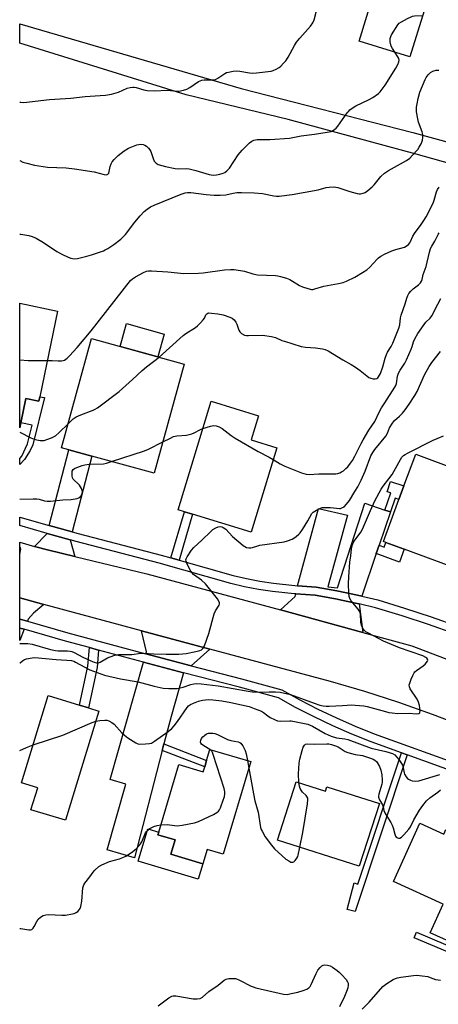
# Model space of a CAD drawing. Units: inches. Extents: x 1273763 to 1279763, y 513452 to 517452.
# Drawn here: x 1273763 to 1273938, y 514818 to 515229 of the extents above; entities that cross this region are included whole.
import ezdxf

# ---------------------------------------------------------------- set-up
doc = ezdxf.new("R2010")
doc.units = ezdxf.units.IN
doc.header["$MEASUREMENT"] = 0
for name, color, linetype in [('BLDG-Footprint', 5, 'Continuous'), ('CULTRL-Pad', 6, 'Continuous'), ('TRANS-Driveway', 251, 'Continuous'), ('TRANS-Non Street Sidewalk', 7, 'Continuous'), ('TRANS-Road', 130, 'Continuous'), ('TRANS-Street Sidewalk', 7, 'Continuous'), ('Undefined', 1, 'Continuous')]:
    doc.layers.add(name, color=color, linetype=linetype)

msp = doc.modelspace()

# ---------------------------------------------------------------- linework, layer by layer
at = {"layer": 'BLDG-Footprint'}
for points, elevation in [([(1273932.07, 515233.09), (1273926.17, 515213.85), (1273904.93, 515220.37), (1273910.83, 515239.61)], 426.38), ([(1273771.48, 515071.82), (1273771.11, 515070.04), (1273765.7, 515071.17), (1273763.55, 515060.88), (1273763.13, 515058.86), (1273763.13, 515110.89), (1273778.95, 515107.59)], 431.24), ([(1273831.84, 515085.47), (1273819.28, 515039.88), (1273793.28, 515047.04), (1273783.69, 515049.68), (1273780.56, 515050.54), (1273793.11, 515096.13)], 434.65), ([(1273870.5, 515050.56), (1273859.77, 515015.3), (1273835.35, 515022.74), (1273831.92, 515023.78), (1273829.3, 515024.58), (1273843.12, 515069.94), (1273862.96, 515063.9), (1273859.88, 515053.8)], 434.79), ([(1273958.77, 515024.16), (1273949.33, 514998.69), (1273923.82, 515008.14), (1273916.16, 515010.98), (1273915.08, 515011.38), (1273921.56, 515028.87), (1273923.68, 515034.59), (1273928.59, 515047.84), (1273946.9, 515041.05), (1273942.83, 515030.07)], 439.34), ([(1273796.24, 514940.5), (1273782.23, 514894.89), (1273767.83, 514899.32), (1273770.66, 514908.51), (1273763.89, 514910.59), (1273775.07, 514947), (1273788.14, 514942.99), (1273791.8, 514941.86)], 440.86), ([(1273859.65, 514919.43), (1273848.07, 514880.67), (1273841.38, 514882.67), (1273839.61, 514876.76), (1273826.33, 514880.73), (1273828.11, 514886.68), (1273820.86, 514888.85), (1273821.19, 514889.95), (1273829.61, 514918.14), (1273839.79, 514915.1), (1273840.42, 514917.19), (1273841.22, 514919.88), (1273842.61, 514924.52)], 442.64), ([(1273878.66, 514911.02), (1273890.85, 514907.12), (1273891.42, 514908.91), (1273913.41, 514901.86), (1273905.02, 514875.66), (1273870.84, 514886.61)], 442.85), ([(1273930.34, 514893.66), (1273940.3, 514889.13), (1273941.18, 514891.05), (1273951.81, 514886.22), (1273953.73, 514890.44), (1273957.64, 514888.67), (1273960.86, 514887.2), (1273965.34, 514885.17), (1273966.25, 514884.76), (1273958.53, 514867.78), (1273946.95, 514842.3), (1273934.65, 514847.89), (1273940.1, 514859.87), (1273919.28, 514869.33)], 443.52)]:
    msp.add_lwpolyline(points, close=True, dxfattribs=dict(at, elevation=elevation))
at = {"layer": 'CULTRL-Pad'}
for points in [[(1273823.53, 515098.03), (1273820.9, 515088.48), (1273805.13, 515092.82), (1273807.76, 515102.37)], [(1273839.61, 514876.76), (1273837.69, 514870.35), (1273812.63, 514877.83), (1273816.65, 514891.3), (1273821.19, 514889.95), (1273820.86, 514888.85), (1273828.11, 514886.68), (1273826.33, 514880.73)]]:
    msp.add_lwpolyline(points, close=True, dxfattribs=at)
at = {"layer": 'TRANS-Driveway'}
for points in [[(1273785.01, 515015.38), (1273775.42, 515018.08), (1273783.69, 515049.68), (1273793.28, 515047.04)], [(1273915.71, 515024.51), (1273918, 515023.74), (1273913.26, 515009.79), (1273912.1, 515006.4), (1273906.04, 514988.56), (1273904.2, 514988.98), (1273895.65, 514990.79), (1273887.04, 514992.3), (1273879.21, 514992.85), (1273888.02, 515025.16), (1273900.1, 515022.34), (1273891.9, 514992.49), (1273895.9, 514991.94), (1273907.26, 515027.39)], [(1273784.14, 515012.06), (1273786.18, 515005.07), (1273775.27, 515007.68), (1273769.29, 515009.33), (1273774.55, 515014.76)], [(1273904.93, 514985.3), (1273906.55, 514973.41), (1273872.06, 514982.86), (1273878.27, 514988.35), (1273878.5, 514989.46), (1273886.63, 514988.89), (1273895, 514987.42), (1273903.44, 514985.63)], [(1273773.22, 514985.07), (1273768.91, 514981.41), (1273766.69, 514978.94), (1273766.33, 514978.06), (1273763.12, 514978.96), (1273763.12, 514987.79)], [(1273764.97, 514974.69), (1273763.12, 514969.96), (1273763.12, 514975.2)], [(1273842.58, 514966.41), (1273834.8, 514959.43), (1273815.8, 514964.39), (1273816.08, 514965.31), (1273814.04, 514974.08)], [(1273831.58, 514956.53), (1273826.35, 514938.25), (1273823.39, 514926.84), (1273822.68, 514924.11), (1273811.03, 514879.26), (1273799.65, 514882.5), (1273807.49, 514910.03), (1273800.87, 514911.92), (1273814.82, 514960.91)]]:
    msp.add_lwpolyline(points, close=True, dxfattribs=at)
at = {"layer": 'TRANS-Non Street Sidewalk'}
for points in [[(1273773.52, 515071.49), (1273768.55, 515051.71), (1273767.48, 515049.33), (1273765.14, 515045.56), (1273763.13, 515043.59), (1273763.13, 515046.03), (1273764.05, 515047), (1273766.39, 515052.23), (1273768.28, 515059.97), (1273763.55, 515060.88), (1273765.7, 515071.17), (1273771.11, 515070.04), (1273771.48, 515071.82)], [(1273918, 515023.74), (1273915.71, 515024.51), (1273918.14, 515031.64), (1273916.63, 515032.16), (1273918.11, 515036.48), (1273923.68, 515034.59), (1273921.56, 515028.87), (1273919.94, 515029.43)], [(1273829.75, 515003.56), (1273826.3, 515004.53), (1273831.92, 515023.78), (1273835.35, 515022.74)], [(1273912.1, 515006.4), (1273913.26, 515009.79), (1273915.42, 515008.99), (1273916.16, 515010.98), (1273923.82, 515008.14), (1273921.83, 515002.79)], [(1273796.01, 514966.01), (1273795.43, 514958.74), (1273791.8, 514941.86), (1273788.14, 514942.99), (1273791.64, 514959.3), (1273792.26, 514967.03)], [(1273822.68, 514924.11), (1273823.39, 514926.84), (1273841.22, 514919.88), (1273840.41, 514917.19)], [(1273924.96, 514922.26), (1273903.29, 514856.79), (1273900.01, 514857.65), (1273902.91, 514868.7), (1273904.44, 514868.19), (1273922.62, 514923.1)], [(1273961.16, 514866.5), (1273948.87, 514837.03), (1273928, 514845.82), (1273928.96, 514848.1), (1273947.54, 514840.27), (1273958.94, 514867.58)]]:
    msp.add_lwpolyline(points, close=True, dxfattribs=at)
at = {"layer": 'TRANS-Road'}
msp.add_lwpolyline([(1273944.59, 515177.45), (1273973.41, 515169.34), (1273990.68, 515164.47), (1274022.17, 515156.21), (1274065.46, 515144.85), (1274173.23, 515116.55), (1274171.57, 515109.77), (1274118.27, 515122.01), (1274059.68, 515137.33), (1274037.57, 515143.24), (1274014.59, 515149.39), (1273991.84, 515155.47), (1273984.66, 515157.48), (1273969.06, 515161.84), (1273928.75, 515173.12), (1273875.24, 515187.65), (1273832.71, 515198.03), (1273763.14, 515219.57), (1273763.14, 515227.65), (1273855.61, 515200.62), (1273927.44, 515182.27)], close=True, dxfattribs=at)
msp.add_lwpolyline([(1273949.54, 514933.73), (1273935.59, 514939.1), (1273921.5, 514944.08), (1273907.27, 514948.67), (1273892.92, 514952.85), (1273842.58, 514966.41), (1273814.04, 514974.08), (1273773.22, 514985.07), (1273763.12, 514987.79), (1273763.13, 515011.02), (1273769.29, 515009.33), (1273775.27, 515007.68), (1273786.18, 515005.07), (1273816.19, 514997.9), (1273872.06, 514982.86), (1273906.55, 514973.41), (1273926.9, 514967.83), (1273943.43, 514961.45)], dxfattribs=at)
at = {"layer": 'TRANS-Street Sidewalk'}
for points in [[(1273944.91, 514972.81), (1273933.92, 514976.65), (1273922.86, 514980.26), (1273911.79, 514983.64), (1273904.93, 514985.3), (1273903.44, 514985.63), (1273895, 514987.42), (1273886.63, 514988.89), (1273878.5, 514989.46), (1273877.77, 514989.51), (1273868.7, 514990.49), (1273862.88, 514991.36), (1273857.1, 514992.49), (1273851.37, 514993.88), (1273821.34, 515002.35), (1273786.69, 515011.34), (1273784.14, 515012.06), (1273774.55, 515014.76), (1273763.13, 515017.98), (1273763.13, 515021.54), (1273775.42, 515018.08), (1273785.01, 515015.38), (1273787.59, 515014.66), (1273822.23, 515005.67), (1273826.3, 515004.53), (1273829.75, 515003.56), (1273852.26, 514997.2), (1273857.83, 514995.84), (1273863.46, 514994.74), (1273869.14, 514993.9), (1273878.08, 514992.93), (1273879.21, 514992.85), (1273887.04, 514992.3), (1273895.65, 514990.79), (1273904.2, 514988.98), (1273906.04, 514988.56), (1273912.7, 514986.95), (1273923.89, 514983.54), (1273935.02, 514979.9), (1273946.07, 514976.04)], [(1273946.13, 514914.63), (1273924.96, 514922.26), (1273922.62, 514923.1), (1273909.94, 514927.67), (1273901.89, 514930.88), (1273893.95, 514934.35), (1273886.13, 514938.06), (1273878.42, 514942.02), (1273871.28, 514945.99), (1273854.89, 514950.44), (1273831.58, 514956.53), (1273814.82, 514960.91), (1273796.01, 514966.01), (1273792.26, 514967.03), (1273782.28, 514969.74), (1273764.97, 514974.69), (1273763.12, 514975.2), (1273763.12, 514978.96), (1273766.33, 514978.06), (1273783.25, 514973.22), (1273815.8, 514964.39), (1273834.8, 514959.43), (1273855.82, 514953.94), (1273872.66, 514949.36), (1273880.13, 514945.21), (1273887.73, 514941.31), (1273895.45, 514937.64), (1273903.29, 514934.22), (1273911.23, 514931.06), (1273947.51, 514917.98)]]:
    msp.add_lwpolyline(points, dxfattribs=at)
at = {"layer": 'Undefined'}
msp.add_line((1273858.27, 514919.84, 442), (1273858.82, 514916.66, 442), dxfattribs=at)
for points, elevation in [([(1273763.14, 515194.95), (1273763.57, 515194.86), (1273764.88, 515194.78), (1273775.57, 515195.97), (1273784.51, 515196.52), (1273790.46, 515197.29), (1273796.73, 515197.66), (1273798.9, 515197.9), (1273801.51, 515198.32), (1273803.37, 515198.75), (1273804.42, 515199.13), (1273808.08, 515200.72), (1273809.21, 515201.04), (1273810.37, 515201.23), (1273810.95, 515201.24), (1273811.76, 515201.09), (1273814.98, 515200.01), (1273816.43, 515199.72), (1273819.47, 515199.67), (1273824.84, 515199.92), (1273828.57, 515199.54), (1273829.65, 515199.54), (1273831.58, 515199.87), (1273832.92, 515200.32), (1273834.18, 515201.07), (1273837.87, 515203.54), (1273839.16, 515204.16), (1273840.23, 515204.28), (1273843.89, 515204.22), (1273844.95, 515204.39), (1273845.95, 515204.91), (1273848.78, 515206.93), (1273849.55, 515207.26), (1273850.36, 515207.48), (1273852.3, 515207.86), (1273853.68, 515207.97), (1273855.04, 515207.82), (1273859.07, 515207.16), (1273860.53, 515207.08), (1273862.07, 515207.12), (1273868.19, 515207.83), (1273869.02, 515208.07), (1273870.31, 515208.67), (1273871.53, 515209.4), (1273872.19, 515209.93), (1273873.4, 515211.15), (1273874.33, 515212.23), (1273875.28, 515213.72), (1273877.9, 515218.58), (1273878.74, 515219.92), (1273880.12, 515221.62), (1273884.57, 515226.61), (1273885.6, 515227.99), (1273886.18, 515229.28), (1273887.15, 515233.11)], 424), ([(1273919.79, 515215.81), (1273918.84, 515217.34), (1273918.34, 515218.36), (1273917.97, 515220.08), (1273917.92, 515221.51), (1273918.14, 515222.31), (1273918.52, 515223.06), (1273921.14, 515227.22), (1273921.7, 515227.86), (1273922.62, 515228.51), (1273925.17, 515229.87), (1273926.73, 515230.61), (1273927.27, 515230.79), (1273928.11, 515230.93), (1273931.46, 515231.09)], 426), ([(1273763.14, 515170.49), (1273764.39, 515169.9), (1273766.03, 515169.39), (1273769.35, 515168.65), (1273774.79, 515167.81), (1273782.47, 515167.42), (1273785.98, 515167.1), (1273794.21, 515165.77), (1273798.34, 515164.7), (1273799.33, 515164.57), (1273800, 515164.76), (1273800.37, 515165.25), (1273800.94, 515168.08), (1273801.3, 515169.08), (1273801.76, 515169.95), (1273802.54, 515170.96), (1273804.2, 515172.6), (1273806.79, 515174.55), (1273808.53, 515175.65), (1273812, 515177.08), (1273812.83, 515177.29), (1273813.64, 515177.33), (1273814.7, 515177.22), (1273815.45, 515176.99), (1273816.13, 515176.53), (1273816.94, 515175.72), (1273817.46, 515175.04), (1273817.86, 515174.3), (1273818.86, 515171.33), (1273819.34, 515170.3), (1273820.07, 515169.42), (1273820.52, 515169.09), (1273821.03, 515168.86), (1273824.08, 515167.98), (1273828.03, 515167.23), (1273829.47, 515167.12), (1273832.71, 515167.19), (1273833.88, 515167.08), (1273836.77, 515166.39), (1273842.28, 515164.66), (1273843.91, 515164.44), (1273845.31, 515164.55), (1273846.73, 515164.84), (1273848.11, 515165.23), (1273848.82, 515165.56), (1273849.65, 515166.16), (1273850.76, 515167.4), (1273854.41, 515172.85), (1273856.07, 515174.86), (1273859.14, 515177.92), (1273860.04, 515178.55), (1273861.01, 515178.99), (1273862.34, 515179.26), (1273867.69, 515179.37), (1273875.82, 515179.93), (1273880.77, 515180.81), (1273886.24, 515181.51), (1273891.61, 515182.31), (1273893.25, 515182.72), (1273894.23, 515183.21), (1273895.3, 515184.06), (1273896.06, 515184.9), (1273899.91, 515190.39), (1273900.45, 515191.06), (1273901.06, 515191.65), (1273902.42, 515192.66), (1273903.63, 515193.41), (1273908.9, 515195.91), (1273910.67, 515196.89), (1273912.98, 515198.52), (1273913.74, 515199.26), (1273914.63, 515200.32), (1273915.76, 515201.95), (1273920.26, 515209.15), (1273921.14, 515210.69), (1273921.59, 515211.73), (1273921.7, 515212.47), (1273921.55, 515213.11), (1273921.18, 515213.79), (1273919.79, 515215.81)], 426), ([(1273763.13, 515139.77), (1273763.55, 515139.74), (1273766.95, 515139.14), (1273768.34, 515138.78), (1273769.95, 515138.04), (1273773.09, 515136.3), (1273778.6, 515132.52), (1273780.7, 515131.41), (1273783.4, 515130.11), (1273784.5, 515129.67), (1273785.83, 515129.44), (1273787.21, 515129.54), (1273791.21, 515130.53), (1273793.17, 515131.11), (1273798.1, 515132.85), (1273798.89, 515133.2), (1273799.92, 515133.77), (1273802.38, 515135.4), (1273805.33, 515137.7), (1273806.39, 515138.62), (1273807.3, 515139.63), (1273811.25, 515144.79), (1273813.5, 515147.47), (1273815.07, 515149.19), (1273816.36, 515150.22), (1273817.74, 515151.12), (1273819.34, 515151.88), (1273826.79, 515154.89), (1273830.64, 515156.54), (1273832.24, 515157.08), (1273833.29, 515157.22), (1273834.62, 515157.2), (1273841.09, 515156.39), (1273844.33, 515156.12), (1273846.81, 515156.03), (1273849.24, 515156.23), (1273852.24, 515156.91), (1273853.79, 515157.13), (1273855.79, 515157.18), (1273861.14, 515157.09), (1273864.52, 515156.81), (1273869.3, 515155.74), (1273870.39, 515155.59), (1273871.46, 515155.57), (1273877.03, 515156.27), (1273887.82, 515158.26), (1273891.22, 515159.19), (1273892.37, 515159.35), (1273894.4, 515159.5), (1273895.26, 515159.46), (1273896.1, 515159.28), (1273901.03, 515157.56), (1273904.16, 515156.72), (1273905.02, 515156.61), (1273905.57, 515156.63), (1273906.66, 515156.83), (1273907.43, 515157.11), (1273908.64, 515157.94), (1273910.43, 515159.53), (1273911.23, 515160.4), (1273914.04, 515163.8), (1273915.54, 515165.21), (1273917.28, 515166.33), (1273924.7, 515170.49), (1273926.1, 515171.46), (1273927.31, 515172.72), (1273929.41, 515175.16), (1273930.07, 515176.14), (1273930.8, 515177.44), (1273931.18, 515178.24), (1273931.45, 515179.07), (1273931.58, 515180.21), (1273931.53, 515181.35), (1273931.25, 515182.46), (1273929.81, 515186.56), (1273929.42, 515187.95), (1273928.89, 515190.81), (1273928.93, 515192.76), (1273929.13, 515194.15), (1273929.61, 515196.38), (1273930.35, 515199.08), (1273932.53, 515204.44), (1273932.96, 515205.18), (1273933.84, 515206.3), (1273934.82, 515207.31), (1273935.76, 515207.89), (1273937.11, 515208.24), (1273938.23, 515208.22)], 428), ([(1273774.65, 515087.03), (1273776.63, 515087.04), (1273779.2, 515086.79), (1273780.52, 515086.81), (1273781.28, 515086.93), (1273781.78, 515087.12), (1273782.93, 515087.92), (1273783.97, 515088.95), (1273787.17, 515092.41), (1273792.95, 515099.41), (1273809.38, 515120.34), (1273810.21, 515121.12), (1273811.44, 515121.92), (1273814.8, 515123.78), (1273816.12, 515124.32), (1273816.97, 515124.44), (1273818.15, 515124.43), (1273824.99, 515124.07), (1273831.68, 515123.37), (1273837.82, 515123.42), (1273839.83, 515123.58), (1273848.62, 515124.89), (1273851.24, 515125.05), (1273852.69, 515124.97), (1273857.02, 515124.28), (1273860.58, 515123.21), (1273862.42, 515122.82), (1273870.06, 515122.47), (1273870.93, 515122.37), (1273872.07, 515122.13), (1273874.6, 515121.42), (1273875.95, 515120.89), (1273879.97, 515118.37), (1273881.26, 515117.69), (1273883.44, 515117), (1273885.1, 515116.68), (1273885.64, 515116.69), (1273886.44, 515116.86), (1273890.13, 515118.02), (1273896.38, 515119.15), (1273898.32, 515119.58), (1273899.67, 515120.12), (1273903.09, 515121.85), (1273906.41, 515123.7), (1273908.1, 515124.84), (1273909.41, 515126.01), (1273912.41, 515129.31), (1273913.06, 515129.9), (1273913.99, 515130.58), (1273915.51, 515131.39), (1273918.67, 515132.81), (1273920.3, 515133.33), (1273923.9, 515134.32), (1273924.65, 515134.75), (1273925.54, 515135.51), (1273926.1, 515136.18), (1273926.38, 515136.65), (1273927.4, 515138.95), (1273928.02, 515140.06), (1273930.88, 515143.78), (1273932.03, 515145.48), (1273932.94, 515147.02), (1273935.82, 515152.7), (1273936.28, 515153.96), (1273937.27, 515157.49), (1273937.73, 515158.42), (1273938.42, 515159.33)], 430), ([(1273821.39, 515088.34), (1273831.43, 515097.42), (1273832.6, 515098.29), (1273836.52, 515100.78), (1273837.42, 515101.5), (1273838.66, 515102.71), (1273839.82, 515103.98), (1273840.3, 515104.68), (1273840.92, 515106), (1273841.34, 515106.5), (1273841.7, 515106.73), (1273842.19, 515106.85), (1273843.28, 515106.82), (1273845.86, 515106.45), (1273848.11, 515106.01), (1273850.85, 515105.14), (1273851.87, 515104.66), (1273852.74, 515103.93), (1273853.44, 515103.03), (1273853.86, 515102.11), (1273854.64, 515099.66), (1273855.03, 515098.94), (1273855.83, 515098.26), (1273857.04, 515097.63), (1273857.84, 515097.42), (1273858.7, 515097.36), (1273864.56, 515097.52), (1273868.35, 515097.05), (1273869.95, 515096.62), (1273872.62, 515095.4), (1273873.7, 515094.99), (1273880.74, 515092.82), (1273882.48, 515092.56), (1273886.77, 515092.3), (1273889.67, 515091.85), (1273890.8, 515091.58), (1273891.99, 515091.03), (1273898.07, 515087.19), (1273901.67, 515085.26), (1273903.43, 515084.17), (1273905.38, 515082.84), (1273908.11, 515080.59), (1273909.06, 515079.92), (1273909.8, 515079.58), (1273910.86, 515079.38), (1273911.64, 515079.35), (1273912.35, 515079.5), (1273912.74, 515079.78), (1273913.08, 515080.15), (1273913.88, 515081.52), (1273914.84, 515084.38), (1273915.8, 515087.94), (1273916.31, 515089.47), (1273916.8, 515090.45), (1273918.31, 515092.84), (1273919.06, 515094.28), (1273921.58, 515100.45), (1273921.95, 515101.85), (1273922.26, 515104.75), (1273922.47, 515105.89), (1273924.21, 515110.59), (1273924.87, 515113.09), (1273925.24, 515114.19), (1273925.64, 515114.93), (1273926.53, 515115.97), (1273927.57, 515116.9), (1273929.79, 515118.57), (1273930.54, 515119.4), (1273930.99, 515120.1), (1273931.26, 515120.83), (1273931.71, 515122.87), (1273933.02, 515126.32), (1273934.35, 515132.28), (1273934.77, 515133.73), (1273935.25, 515134.73), (1273936.52, 515136.89), (1273937.93, 515139.58), (1273938.39, 515140.29)], 432), ([(1273869, 515045.64), (1273871.94, 515043.87), (1273873.92, 515042.84), (1273880.9, 515040.06), (1273882.87, 515039.47), (1273884.02, 515039.38), (1273888.11, 515039.59), (1273895.14, 515039.65), (1273896, 515039.79), (1273896.84, 515040.07), (1273897.64, 515040.42), (1273898.38, 515040.87), (1273899.43, 515041.8), (1273900.2, 515042.61), (1273901.4, 515044.08), (1273902.18, 515045.24), (1273903.15, 515047), (1273905.77, 515052.34), (1273906.59, 515053.84), (1273909.04, 515057.82), (1273911.57, 515061.53), (1273913.36, 515065.41), (1273914.29, 515067.19), (1273915.62, 515069.36), (1273919.85, 515075.82), (1273920.23, 515076.6), (1273920.49, 515077.39), (1273921.03, 515080.4), (1273921.44, 515081.71), (1273922.04, 515082.9), (1273924.06, 515085.92), (1273924.76, 515087.2), (1273926.75, 515091.76), (1273927.12, 515092.85), (1273927.62, 515094.78), (1273928.17, 515096.08), (1273929.49, 515098.22), (1273932.14, 515102.08), (1273932.88, 515102.97), (1273934.67, 515104.71), (1273935.37, 515105.66), (1273937.77, 515110.48), (1273939.09, 515112.93)], 434), ([(1273763.12, 514968.71), (1273766.53, 514968.76), (1273768.27, 514968.47), (1273776, 514966.3), (1273778.02, 514965.81), (1273779.22, 514965.69), (1273783.06, 514965.65), (1273784.22, 514965.55), (1273784.85, 514965.39), (1273785.87, 514964.97), (1273789.49, 514963.04), (1273792.87, 514961.45), (1273794.2, 514960.91), (1273795.24, 514960.69), (1273796.01, 514960.69), (1273796.79, 514960.91), (1273799.83, 514962.75), (1273800.9, 514963.24), (1273802.9, 514963.83), (1273804.36, 514964.13), (1273805.53, 514964.19), (1273809.97, 514964.2), (1273813.73, 514964.67), (1273814.88, 514964.74), (1273819.18, 514964.44), (1273824.28, 514964.26), (1273826.37, 514964.22), (1273829.54, 514964.34), (1273832.67, 514964.58), (1273836.74, 514965.39), (1273838.33, 514965.82), (1273839.03, 514966.14), (1273839.63, 514966.59), (1273839.95, 514967.03), (1273840.32, 514967.81), (1273842.08, 514972.86), (1273844.43, 514981.16), (1273844.98, 514982.42), (1273846.45, 514984.76), (1273846.59, 514985.26), (1273846.56, 514985.74), (1273846.32, 514986.46), (1273845.77, 514987.41), (1273840.77, 514993.63), (1273839.11, 514995.15), (1273835.78, 514997.62), (1273834.97, 514998.45), (1273834.36, 514999.45), (1273832.89, 515002.37), (1273832.61, 515003.16), (1273832.56, 515003.67), (1273832.68, 515004.18), (1273833.07, 515004.94), (1273834.93, 515007.67), (1273835.84, 515008.85), (1273839.22, 515011.88), (1273842.92, 515015.56), (1273843.79, 515016.33), (1273845.04, 515017.13), (1273846.07, 515017.5), (1273847.07, 515017.57), (1273847.58, 515017.46), (1273848.08, 515017.26), (1273849.23, 515016.46), (1273852, 515013.51), (1273856.42, 515009.7), (1273857.14, 515009.22), (1273857.88, 515008.87), (1273858.88, 515008.66), (1273859.64, 515008.67), (1273860.41, 515008.85), (1273862.6, 515009.58), (1273863.47, 515009.77), (1273873.58, 515011.2), (1273874.98, 515011.58), (1273876.91, 515012.3), (1273877.68, 515012.72), (1273878.61, 515013.43), (1273879.7, 515014.41), (1273880.28, 515015.05), (1273881.23, 515016.39), (1273883.54, 515020.05), (1273885.15, 515023), (1273885.71, 515023.61), (1273886.4, 515024.1), (1273888.15, 515025.06), (1273889.48, 515025.52), (1273890.61, 515025.62), (1273892.92, 515025.59), (1273896.67, 515025.13), (1273897.21, 515025.2), (1273897.73, 515025.37), (1273898.68, 515025.91), (1273899.67, 515026.9), (1273900.87, 515028.47), (1273903.21, 515032.21), (1273904.35, 515034.17), (1273905.74, 515037.02), (1273907.4, 515040.75), (1273909.9, 515047.17), (1273910.6, 515048.58), (1273911.46, 515049.75), (1273916.06, 515055.41), (1273916.73, 515056.63), (1273917.63, 515058.88), (1273918.85, 515060.85), (1273919.75, 515061.87), (1273921.81, 515063.71), (1273923.03, 515064.94), (1273924.12, 515066.31), (1273925.82, 515068.71), (1273928.26, 515072.35), (1273929.24, 515073.97), (1273932.19, 515080.93), (1273934.14, 515084.49), (1273935.31, 515086.16), (1273938.92, 515090.77)], 436), ([(1273783.32, 515060.57), (1273785.5, 515062.67), (1273786.64, 515063.45), (1273788.64, 515064.35), (1273793.81, 515066.2), (1273794.58, 515066.59), (1273795.56, 515067.26), (1273804.61, 515074.09), (1273810.18, 515078.99), (1273814.35, 515082.83), (1273816.14, 515084.3), (1273821.39, 515088.34)], 432), ([(1273763.13, 515087.31), (1273766.72, 515086.96), (1273774.65, 515087.03)], 430), ([(1273763.13, 515057), (1273767.78, 515054.7), (1273769.15, 515054.13), (1273770.26, 515053.85), (1273771.67, 515053.62), (1273772.52, 515053.54), (1273773.36, 515053.6), (1273774.48, 515053.92), (1273776.41, 515054.67), (1273777.21, 515055.04), (1273778.05, 515055.56), (1273779.63, 515056.89), (1273783.32, 515060.57)], 432), ([(1273839.64, 515058.52), (1273842.78, 515059.54), (1273844.17, 515059.84), (1273845.24, 515059.73), (1273846.52, 515059.28), (1273847.76, 515058.56), (1273851.5, 515055.68), (1273853.21, 515054.51), (1273862.76, 515048.95), (1273867.4, 515046.56), (1273869, 515045.64)], 434), ([(1273763.12, 514960.46), (1273763.29, 514960.66), (1273764.32, 514961.56), (1273765.16, 514962.06), (1273765.98, 514962.34), (1273768.29, 514962.81), (1273769.45, 514962.91), (1273778.36, 514962.05), (1273782.87, 514961.83), (1273784.75, 514961.6), (1273785.68, 514961.31), (1273786.43, 514960.97), (1273792.39, 514957.77), (1273798.55, 514955.49), (1273805.3, 514953.99), (1273812.61, 514952.75), (1273819.24, 514950.87), (1273823.08, 514950.03), (1273825.41, 514949.9), (1273828.93, 514949.95), (1273831.45, 514950.51), (1273834.67, 514951.62), (1273835.82, 514951.92), (1273837.19, 514952.01), (1273838.94, 514951.88), (1273846, 514951.12), (1273858.62, 514948.85), (1273860.37, 514948.62), (1273863.97, 514948.45), (1273867.31, 514948.6), (1273869.94, 514948.62), (1273871.96, 514948.44), (1273876.21, 514947.48), (1273886.09, 514943.78), (1273888.51, 514943.01), (1273889.86, 514942.74), (1273891.22, 514942.62), (1273892.4, 514942.63), (1273898.05, 514942.84), (1273901.91, 514943.08), (1273903.35, 514943.05), (1273906.85, 514942.7), (1273908.29, 514942.48), (1273915.9, 514940.31), (1273917.32, 514939.96), (1273918.76, 514939.73), (1273921.09, 514939.52), (1273925.81, 514939.6), (1273928.81, 514939.39), (1273929.94, 514939.54), (1273930.24, 514939.74), (1273930.34, 514939.91), (1273930.42, 514940.59), (1273930.12, 514942.84), (1273929.8, 514944.23), (1273929.16, 514945.48), (1273926.25, 514949.87), (1273925.93, 514950.63), (1273925.9, 514951.41), (1273926.11, 514952.21), (1273926.73, 514953.83), (1273927.4, 514955.44), (1273927.93, 514956.45), (1273928.27, 514956.88), (1273928.9, 514957.43), (1273931.73, 514959.42), (1273932.6, 514960.18), (1273933.45, 514961.33), (1273933.61, 514961.79), (1273933.55, 514962.21), (1273933.27, 514962.59), (1273932.85, 514962.91), (1273931.54, 514963.57), (1273921.83, 514966.91), (1273915.15, 514969.76), (1273908.81, 514973.02), (1273907.74, 514973.68), (1273907.16, 514974.22), (1273906.63, 514974.92), (1273906.19, 514975.69), (1273905.91, 514976.42), (1273905.69, 514977.72), (1273905.45, 514981.15), (1273905.14, 514982.2), (1273904.52, 514983.12), (1273901.56, 514986.63), (1273901.03, 514987.53), (1273900.8, 514988.33), (1273900.66, 514989.79), (1273900.51, 514993.68), (1273900.59, 514996.61), (1273901.08, 515002.66), (1273901.48, 515005.36), (1273901.8, 515008.34), (1273902.2, 515010.02), (1273902.51, 515010.82), (1273902.93, 515011.56), (1273905.64, 515015.26), (1273906.4, 515016.48), (1273909.65, 515024.25), (1273911.57, 515028.3), (1273914.14, 515033.23), (1273914.92, 515034.45), (1273917.42, 515037.59), (1273918.74, 515039.41), (1273922.19, 515045.62), (1273922.84, 515046.55), (1273923.52, 515047.26), (1273924.15, 515047.74), (1273925.18, 515048.32), (1273935.88, 515053.68), (1273937.49, 515054.42), (1273940.18, 515055.55)], 438), ([(1273822.88, 515052.96), (1273826.09, 515054.6), (1273827.42, 515055.18), (1273828.8, 515055.47), (1273832.78, 515055.85), (1273834.97, 515056.33), (1273836.03, 515056.71), (1273838.65, 515058.11), (1273839.64, 515058.52)], 434), ([(1273801.52, 515044.77), (1273815.32, 515049.21), (1273816.93, 515049.93), (1273822.88, 515052.96)], 434), ([(1273794.93, 514936.24), (1273796.56, 514936.53), (1273798.62, 514936.7), (1273799.49, 514936.67), (1273800.32, 514936.46), (1273801.63, 514935.78), (1273802.52, 514935.07), (1273805.82, 514931.44), (1273806.89, 514930.42), (1273808.29, 514929.4), (1273811.68, 514927.19), (1273812.44, 514926.86), (1273813.28, 514926.74), (1273815.61, 514926.77), (1273817.34, 514926.92), (1273818.15, 514927.17), (1273819.38, 514927.89), (1273825.1, 514931.93), (1273826.69, 514933.26), (1273827.68, 514934.33), (1273829.08, 514936.16), (1273833.14, 514942.05), (1273833.7, 514942.67), (1273834.51, 514943.26), (1273835.72, 514943.85), (1273837.82, 514944.6), (1273839.43, 514945.01), (1273840.8, 514945.23), (1273842.17, 514945.28), (1273843.81, 514945.22), (1273847.58, 514944.73), (1273851.39, 514944.07), (1273855.77, 514943.16), (1273858.93, 514942.37), (1273861.13, 514941.65), (1273864.12, 514940.47), (1273865.04, 514939.89), (1273866.83, 514938.5), (1273867.77, 514937.87), (1273869.53, 514936.94), (1273870.83, 514936.44), (1273872.24, 514936.31), (1273875.94, 514936.42), (1273876.61, 514936.38), (1273883.53, 514934.98), (1273884.49, 514934.64), (1273885.51, 514934.14), (1273890.81, 514931.11), (1273893.26, 514930.08), (1273895.53, 514929.4), (1273898.97, 514928.9), (1273900.29, 514928.61), (1273910.03, 514925.07), (1273916.05, 514923.67), (1273918.83, 514922.74), (1273919.8, 514922.2), (1273920.62, 514921.46), (1273921.5, 514920.34), (1273922.61, 514918.68), (1273923, 514917.93), (1273923.39, 514916.86), (1273923.78, 514914.72), (1273923.94, 514914.21), (1273924.6, 514913.02), (1273925.14, 514912.41), (1273925.59, 514912.07), (1273926.35, 514911.66), (1273927.16, 514911.37), (1273928.54, 514911.23), (1273929.93, 514911.35), (1273938.65, 514913.95)], 440), ([(1273768.73, 514926.35), (1273781.2, 514930.38), (1273793.45, 514935.69), (1273794.93, 514936.24)], 440), ([(1273842.58, 514924.41), (1273839.99, 514926.03), (1273839.09, 514926.73), (1273838.78, 514927.13), (1273838.63, 514927.58), (1273838.75, 514928.34), (1273839.12, 514929.11), (1273839.64, 514929.82), (1273840.27, 514930.36), (1273841.22, 514930.94), (1273841.98, 514931.24), (1273842.77, 514931.35), (1273843.86, 514931.31), (1273844.66, 514931.17), (1273845.73, 514930.75), (1273848.85, 514929.13), (1273849.91, 514928.67), (1273851.29, 514928.28), (1273854.33, 514927.67), (1273855.06, 514927.41), (1273855.47, 514927.14), (1273855.84, 514926.75), (1273856.31, 514926.06), (1273857.33, 514924.02), (1273857.75, 514922.61), (1273858.27, 514919.84)], 442), ([(1273763.12, 514924.03), (1273765.95, 514925.32), (1273768.73, 514926.35)], 440), ([(1273822.09, 514892.98), (1273824.78, 514893.08), (1273827.79, 514892.68), (1273828.88, 514892.63), (1273830.93, 514892.89), (1273836.21, 514893.81), (1273837.87, 514894.42), (1273844.1, 514897.24), (1273845.5, 514898.17), (1273846.12, 514898.71), (1273846.64, 514899.31), (1273847.04, 514900.07), (1273847.35, 514900.89), (1273848.65, 514904.81), (1273848.89, 514905.93), (1273848.86, 514906.78), (1273848.49, 514908.2), (1273844, 514922.42), (1273843.67, 514923.22), (1273843.37, 514923.7), (1273842.58, 514924.41)], 442), ([(1273879.77, 514910.66), (1273879.64, 514914.24), (1273879.9, 514918.79), (1273880.2, 514920.39), (1273881.1, 514924.05), (1273881.55, 514925.38), (1273882.07, 514926.3), (1273882.56, 514926.71), (1273883.24, 514926.89), (1273886.11, 514926.67), (1273891.44, 514926.86), (1273892.3, 514926.78), (1273893.41, 514926.52), (1273895.07, 514926), (1273896.25, 514925.51), (1273899.17, 514923.65), (1273900.2, 514923.17), (1273903.26, 514922.38), (1273906.41, 514921.97), (1273909.71, 514920.85), (1273910.75, 514920.41), (1273911.52, 514919.98), (1273912.2, 514919.45), (1273912.54, 514919.03), (1273913.47, 514917.33), (1273914.03, 514915.87), (1273914.39, 514913.94), (1273914.62, 514911.65), (1273914.58, 514910.81), (1273914.42, 514910), (1273913.11, 514905.78), (1273913.01, 514905), (1273913.08, 514904.48), (1273913.47, 514903.47), (1273914.75, 514901.32), (1273915, 514900.52), (1273915.28, 514898.97), (1273915.66, 514898.01), (1273916.51, 514896.55), (1273918.24, 514893.9), (1273918.78, 514892.89), (1273919.16, 514891.75), (1273919.8, 514889.11), (1273920.09, 514888.3), (1273920.38, 514887.86), (1273920.98, 514887.5), (1273921.44, 514887.39), (1273921.91, 514887.43), (1273922.58, 514887.8), (1273923.61, 514888.78), (1273925.76, 514891.18), (1273926.37, 514892.1), (1273927.84, 514895.13), (1273930.13, 514899.05), (1273931.5, 514901.13), (1273933.08, 514902.96), (1273934.54, 514904.2), (1273937.81, 514906.69), (1273939, 514907.55)], 442), ([(1273858.82, 514916.66), (1273860.74, 514905.93), (1273861.43, 514903.03), (1273862.73, 514898.29), (1273863.78, 514891.87), (1273864.04, 514891.06), (1273864.4, 514890.28), (1273865.7, 514888.03), (1273868.26, 514884.44), (1273869.55, 514882.91), (1273874.36, 514878.7), (1273875.5, 514877.9), (1273876.45, 514877.45), (1273877.19, 514877.39), (1273877.63, 514877.55), (1273878.22, 514878.09), (1273878.89, 514879.03), (1273879.31, 514879.8), (1273879.5, 514880.36), (1273880.2, 514883.61)], 442), ([(1273880.2, 514883.61), (1273881.39, 514889.72), (1273883.39, 514901.82), (1273883.57, 514903.56), (1273883.5, 514904.11), (1273883.15, 514904.85), (1273882.79, 514905.29), (1273881.34, 514906.58), (1273880.69, 514907.43), (1273880.35, 514908.15), (1273880, 514909.17), (1273879.77, 514910.66)], 442)]:
    msp.add_lwpolyline(points, dxfattribs=dict(at, elevation=elevation))
for points in [[(1273763.12, 515028.98, 434), (1273763.22, 515028.98, 434), (1273768.77, 515029.23, 434), (1273770.22, 515029.21, 434), (1273771.29, 515028.98, 434), (1273773.42, 515028.29, 434), (1273774.53, 515028.16, 434), (1273775.95, 515028.2, 434), (1273781.15, 515028.74, 434), (1273784.57, 515028.94, 434), (1273787.08, 515029.29, 434), (1273787.83, 515029.58, 434), (1273788.59, 515030.31, 434), (1273789.27, 515031.47, 434), (1273789.37, 515032.2, 434), (1273789.24, 515032.7, 434), (1273788.91, 515033.46, 434), (1273788.04, 515034.92, 434), (1273787.47, 515035.55, 434), (1273785.99, 515036.85, 434), (1273785.48, 515037.47, 434), (1273785.23, 515037.92, 434), (1273785.04, 515038.73, 434), (1273785, 515039.88, 434), (1273785.1, 515040.71, 434), (1273785.43, 515041.4, 434), (1273786.04, 515041.86, 434), (1273787.05, 515042.32, 434), (1273789.24, 515043.1, 434), (1273790.39, 515043.42, 434), (1273792.12, 515043.67, 434), (1273798.19, 515043.85, 434), (1273799.34, 515044.09, 434), (1273801.52, 515044.77, 434)], [(1273763.12, 515006.21, 434), (1273763.29, 515006.65, 434), (1273763.5, 515007.46, 434), (1273763.54, 515007.99, 434), (1273763.34, 515009.05, 434), (1273763.12, 515009.6, 434)], [(1273763.11, 514849.65, 442), (1273763.52, 514849.63, 442), (1273766.97, 514849.13, 442), (1273767.69, 514849.15, 442), (1273768.12, 514849.32, 442), (1273768.69, 514849.83, 442), (1273769.17, 514850.49, 442), (1273770.23, 514852.62, 442), (1273770.85, 514853.56, 442), (1273771.8, 514854.48, 442), (1273772.96, 514855.09, 442), (1273773.97, 514855.38, 442), (1273775.12, 514855.48, 442), (1273780.78, 514855.23, 442), (1273782.27, 514855.25, 442), (1273785.11, 514855.78, 442), (1273785.94, 514856, 442), (1273786.73, 514856.32, 442), (1273787.39, 514856.8, 442), (1273787.97, 514857.41, 442), (1273788.39, 514858.1, 442), (1273788.65, 514858.89, 442), (1273789.08, 514861.09, 442), (1273789.55, 514866.62, 442), (1273789.86, 514867.98, 442), (1273790.29, 514868.68, 442), (1273792.47, 514871.26, 442), (1273793.75, 514873.18, 442), (1273794.49, 514874.04, 442), (1273796.16, 514875.56, 442), (1273797.4, 514876.27, 442), (1273800.61, 514877.6, 442), (1273804.85, 514878.83, 442), (1273806.2, 514879.31, 442), (1273807.46, 514879.91, 442), (1273809.79, 514881.36, 442), (1273811.8, 514882.89, 442), (1273813.37, 514884.63, 442), (1273814.11, 514885.87, 442), (1273815.69, 514889.6, 442), (1273816.11, 514890.25, 442), (1273816.61, 514890.8, 442), (1273817.49, 514891.42, 442), (1273819.2, 514892.28, 442), (1273820.56, 514892.71, 442), (1273822.09, 514892.98, 442)], [(1273820.94, 514817.37, 444), (1273825.42, 514820.66, 444), (1273826.64, 514821.39, 444), (1273827.29, 514821.58, 444), (1273828.41, 514821.56, 444), (1273835.61, 514820.32, 444), (1273837.27, 514820.29, 444), (1273838.57, 514820.48, 444), (1273839.46, 514820.94, 444), (1273842.21, 514823.41, 444), (1273846.03, 514826.07, 444), (1273848.57, 514828.08, 444), (1273849.4, 514828.52, 444), (1273850.46, 514828.75, 444), (1273852.42, 514828.85, 444), (1273853.24, 514828.79, 444), (1273853.77, 514828.67, 444), (1273855, 514828.13, 444), (1273859.84, 514825.56, 444), (1273860.65, 514825.24, 444), (1273861.78, 514824.93, 444), (1273873.39, 514822.26, 444), (1273874.84, 514822.16, 444), (1273876.55, 514822.45, 444), (1273879.39, 514823.12, 444), (1273881.56, 514823.77, 444), (1273883.12, 514824.37, 444), (1273883.95, 514824.92, 444), (1273884.46, 514825.48, 444), (1273884.9, 514826.24, 444), (1273886.96, 514830.91, 444), (1273887.68, 514832.21, 444), (1273888.6, 514833.36, 444), (1273889.42, 514834.14, 444), (1273889.88, 514834.39, 444), (1273890.64, 514834.5, 444), (1273891.74, 514834.37, 444), (1273892.81, 514834.06, 444), (1273893.82, 514833.51, 444), (1273895.73, 514832.16, 444), (1273896.64, 514831.43, 444), (1273897.69, 514830.37, 444), (1273899.5, 514828.35, 444), (1273900.14, 514827.4, 444), (1273900.3, 514826.89, 444), (1273900.33, 514826.06, 444), (1273900.19, 514824.91, 444), (1273899.98, 514824.08, 444), (1273898.78, 514821.21, 444), (1273896.77, 514816.93, 444)], [(1273906.21, 514816.04, 444), (1273909.14, 514818.93, 444), (1273914.87, 514825.45, 444), (1273916.48, 514826.64, 444), (1273919.17, 514828.31, 444), (1273920.18, 514828.84, 444), (1273920.98, 514829.1, 444), (1273922.4, 514829.35, 444), (1273927.59, 514830.04, 444), (1273929.03, 514830.12, 444), (1273931.31, 514829.92, 444), (1273933.58, 514829.59, 444), (1273934.68, 514829.26, 444), (1273936.86, 514828.43, 444), (1273937.94, 514828.16, 444), (1273938.93, 514828.14, 444)]]:
    msp.add_polyline3d(points, dxfattribs=at)

doc.saveas('drawing.dxf')
